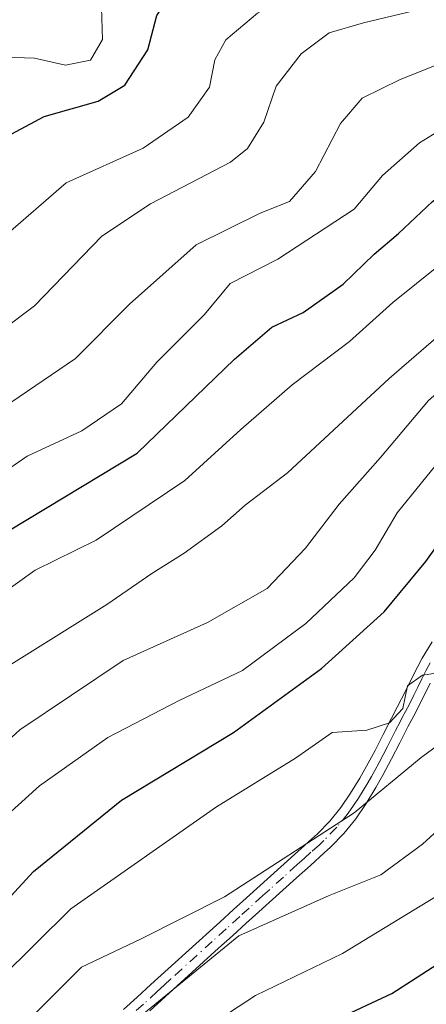
# Model space of a CAD drawing. Units: metres. Extents: x 609926 to 613351, y 4787158 to 4789527.
# Drawn here: x 611834 to 611888, y 4788998 to 4789130 of the extents above; entities that cross this region are included whole.
import ezdxf

# ---------------------------------------------------------------- set-up
doc = ezdxf.new("R2010")
doc.units = ezdxf.units.M
doc.header["$MEASUREMENT"] = 0
doc.linetypes.add('DGN Style 4', pattern=[2.638475, 1.318413, -0.659207, 0.001648, -0.659207])
for name, color, linetype, lineweight in [('Comarca CxS', 21, 'Continuous', 0), ('Comunidad Autónoma CxS', 142, 'Continuous', 0), ('Curva de nivel maestra', 30, 'Continuous', 30), ('Curva de nivel normal', 30, 'Continuous', 0), ('Municipio CxS', 4, 'Continuous', 0), ('Pista pavimentada Cxs', 135, 'Continuous', 0), ('Pista pavimentada eje', 135, 'DGN Style 4', 0), ('Provincia CxS', 1, 'Continuous', 0)]:
    doc.layers.add(name, color=color, linetype=linetype, lineweight=lineweight)

msp = doc.modelspace()

# ---------------------------------------------------------------- linework, layer by layer
at = {"layer": 'Comarca CxS', "color": 21, "linetype": 'Continuous', "lineweight": 0}
msp.add_3dface([(613347.76, 4787213.45), (609964.03, 4787157.83), (609926.5, 4789471.37), (613309.09, 4789527.02)], dxfattribs=at)
at = {"layer": 'Comunidad Autónoma CxS', "color": 142, "linetype": 'Continuous', "lineweight": 0}
msp.add_3dface([(613347.76, 4787213.45), (609964.03, 4787157.83), (609926.5, 4789471.37), (613309.09, 4789527.02)], dxfattribs=at)
at = {"layer": 'Curva de nivel maestra', "color": 30, "linetype": 'Continuous', "lineweight": 30, "flags": 128}
for points, elevation in [([(611832.03, 4789114.5201), (611837.08, 4789117.1801), (611844.3, 4789119.2401), (611847.87, 4789121.4201), (611850.96, 4789126.1501), (611852.2, 4789130.7801), (611853.73, 4789133.1201), (611855.85, 4789134.5001), (611867.45, 4789139.6601), (611875.65, 4789141.9001), (611882.74, 4789142.6501), (611890.08, 4789144.6801), (611899.2, 4789149.4201), (611909.86, 4789155.4901), (611927.86, 4789167.0201), (611942.11, 4789172.1801), (611956.18, 4789179.0301), (611966.44, 4789185.8901), (611972.86, 4789190.8001), (611981.98, 4789196.4101), (611986.98, 4789197.4601)], 175), ([(611824.89, 4789057.1401), (611849.57, 4789071.9601), (611862.64, 4789084.6201), (611867.61, 4789088.9001), (611871.84, 4789090.8901), (611877.2, 4789094.7001), (611881.38, 4789098.7201), (611884.66, 4789101.4701), (611889.21, 4789105.7601), (611898.38, 4789111.9201), (611904.81, 4789115.0201), (611908.86, 4789117.7201), (611918.2, 4789123.3701), (611930.53, 4789131.3401), (611939.86, 4789135.8801), (611949.44, 4789140.5601), (611958.97, 4789144.5201), (611968.04, 4789147.6601), (611975.12, 4789149.1401), (611979.52, 4789149.4201), (611983.8, 4789148.4801)], 200), ([(611820.37, 4788999.2401), (611835.62, 4789015.8101), (611847.44, 4789025.3901), (611862.5, 4789034.4701), (611874.31, 4789043.0701), (611882.72, 4789050.6601), (611888.3, 4789057.4301), (611893.12, 4789064.1401), (611895.53, 4789066.1901), (611898.23, 4789067.3901), (611902.51, 4789064.4801), (611904.46, 4789063.3701), (611905.66, 4789063.7401), (611908.44, 4789065.7701), (611922.24, 4789078.3001), (611927.47, 4789082.8101), (611930.1, 4789085.3901), (611935.99, 4789090.6501), (611946.21, 4789100.1801), (611953.46, 4789104.0201), (611962.68, 4789108.6101), (611967.89, 4789110.1801), (611970.86, 4789110.1801), (611982.52, 4789108.2201)], 225), ([(611876.29, 4788995.9101), (611883.76, 4788999.4201), (611891.19, 4789004.2101), (611903.01, 4789012.7701), (611914.84, 4789020.5301), (611927.94, 4789032.1701), (611935.53, 4789041.3001), (611942.53, 4789048.2201), (611953.48, 4789055.3101), (611965, 4789060.7401), (611975.15, 4789063.9601), (611983.88, 4789065.7801)], 250)]:
    msp.add_lwpolyline(points, dxfattribs=dict(at, elevation=elevation))
at = {"layer": 'Curva de nivel normal', "color": 30, "linetype": 'Continuous', "lineweight": 0, "flags": 128}
for points, elevation in [([(611831.76, 4789125.15), (611835.75, 4789125.05), (611839.93, 4789124.08), (611843.26, 4789124.75), (611844.88, 4789127.53), (611844.75, 4789131.83), (611845.01, 4789134.98), (611846.3, 4789137.28), (611851.59, 4789140.62), (611866.54, 4789145.96), (611887.86, 4789150.94), (611895.54, 4789154.14), (611909.2, 4789161.87), (611921.07, 4789170.39), (611929.01, 4789174.1), (611938.73, 4789177.05), (611952.31, 4789184.19), (611963.03, 4789192.37), (611974.62, 4789203.25), (611977.63, 4789205.46), (611982.72, 4789207.42)], 170), ([(611831.56, 4789100.93), (611840.03, 4789108.29), (611850.37, 4789112.96), (611856.4, 4789117.1), (611859.26, 4789121.14), (611859.98, 4789124.81), (611861.44, 4789127.47), (611865.7, 4789131.06), (611871.86, 4789134.51), (611879.2, 4789136.76), (611885.86, 4789137.4), (611894.53, 4789140.06), (611908.23, 4789147.79), (611923.79, 4789158.14), (611931.54, 4789164.26), (611934.47, 4789165.48), (611937.32, 4789164.59), (611940.51, 4789164.79), (611948.1, 4789167.67), (611958.8, 4789173.03), (611968.52, 4789178.87), (611980.53, 4789184.72), (611988.53, 4789185.46)], 180), ([(611822.87, 4789082.08), (611835.74, 4789091.76), (611844.82, 4789101.14), (611851.32, 4789105.47), (611862.09, 4789111.04), (611864.37, 4789112.9), (611866.56, 4789116.42), (611868.22, 4789121.28), (611871.57, 4789125.63), (611875.31, 4789128.44), (611879.95, 4789129.78), (611892.53, 4789132.77), (611908.77, 4789141.93), (611918.76, 4789148.61), (611930.2, 4789155.2), (611938.86, 4789158.97), (611950.86, 4789162.84), (611960.99, 4789167.06), (611968.79, 4789171.22), (611977, 4789175), (611981.95, 4789176.01), (611988.43, 4789174.75)], 185), ([(611817.54, 4789068.59), (611841.27, 4789084.69), (611848.54, 4789091.97), (611857.49, 4789099.94), (611866.05, 4789104.22), (611869.99, 4789105.76), (611873.49, 4789109.81), (611876.85, 4789116.24), (611879.78, 4789119.67), (611884.86, 4789122.18), (611895.86, 4789126.56), (611908.51, 4789134.19), (611916.78, 4789140.41), (611921.9, 4789143.33), (611927.42, 4789145.57), (611932.58, 4789148.24), (611944.64, 4789152.77), (611966.72, 4789162.2), (611977.33, 4789165.97), (611983.3, 4789166.47)], 190), ([(611829.48, 4789067.94), (611834.76, 4789071.57), (611842.14, 4789075), (611847.44, 4789078.62), (611852.19, 4789084.2), (611858.57, 4789090.61), (611862.03, 4789094.77), (611868.42, 4789098.02), (611878.68, 4789104.76), (611882.49, 4789109.26), (611887.45, 4789113.68), (611894.45, 4789117.94), (611906.82, 4789124.47), (611914.79, 4789129.77), (611923.9, 4789136.01), (611928.75, 4789139.32), (611939.39, 4789143.39), (611961.32, 4789152.24), (611976.44, 4789156.7), (611984.5, 4789156.54)], 195), ([(611993.76, 4789138.46), (611982.39, 4789140.9), (611975.81, 4789141.44), (611971.84, 4789140.95), (611956.49, 4789136.64), (611945.07, 4789131.38), (611934.94, 4789126.37), (611923.94, 4789119.44), (611914.78, 4789113.16), (611905.03, 4789108.01), (611900.31, 4789105.19), (611895.9, 4789102.47), (611890.24, 4789097.33), (611883.89, 4789092.23), (611878.05, 4789087), (611870.38, 4789081.14), (611863.48, 4789075.14), (611855.93, 4789068.3), (611844.05, 4789060.32), (611835.87, 4789056.26), (611828.39, 4789050.94)], 205), ([(611996.76, 4789131.98), (611982.2, 4789133.72), (611975.02, 4789134.66), (611962.14, 4789132.24), (611952.02, 4789128.44), (611938.53, 4789120.31), (611928.2, 4789115), (611920.41, 4789109.29), (611910.38, 4789102.25), (611905.41, 4789099.18), (611901.86, 4789097.43), (611899.2, 4789095.04), (611894.33, 4789091.45), (611883.38, 4789082.02), (611869.72, 4789069.34), (611864.07, 4789065), (611860.92, 4789062.24), (611855.87, 4789058.53), (611851.54, 4789055.83), (611845.46, 4789051.64), (611832.23, 4789043.37)], 210), ([(611994.68, 4789126), (611979.91, 4789127.53), (611969.89, 4789127.47), (611960.43, 4789125.17), (611952.22, 4789121.49), (611940.53, 4789114.49), (611931.14, 4789109.07), (611920.62, 4789101.23), (611909.41, 4789094.27), (611904.64, 4789092.11), (611898.47, 4789087.59), (611888.68, 4789079.04), (611882.24, 4789071.39), (611876.66, 4789065.14), (611872.15, 4789059.22), (611866.99, 4789053.81), (611858.98, 4789049.22), (611847.65, 4789044.14), (611833.81, 4789034.82), (611821.17, 4789023.3)], 215), ([(611829.23, 4789020.81), (611836.45, 4789027.3), (611845.61, 4789033.78), (611855.21, 4789038.78), (611863.7, 4789042.81), (611872.19, 4789049.1), (611878.7, 4789055.24), (611881.52, 4789058.96), (611884.48, 4789063.95), (611890.98, 4789072.03), (611896.02, 4789078.56), (611900.04, 4789082.3), (611906.12, 4789085.26), (611913.93, 4789087.72), (611922.66, 4789091.86), (611931.3, 4789098.51), (611935.82, 4789103.41), (611940.72, 4789108.18), (611947.26, 4789113.6), (611953.31, 4789117.54), (611960.48, 4789119.86), (611970.1, 4789118.44), (611975.69, 4789114.92), (611986.96, 4789112.5)], 220), ([(611831, 4788991.94), (611842.07, 4789002.97), (611850.1, 4789006.74), (611861.28, 4789012.38), (611878.7, 4789023.67), (611887.69, 4789031.12), (611894.97, 4789036.49), (611901.14, 4789039.22), (611906.15, 4789042.16), (611914.07, 4789048.84), (611921.26, 4789057.14), (611928.96, 4789066.08), (611938.04, 4789076.21), (611948.53, 4789084.16), (611955.52, 4789087.81), (611961.48, 4789090.75), (611967.22, 4789091.94), (611971.93, 4789091.73), (611977, 4789092.24), (611982.19, 4789091.12), (611991.46, 4789089.65)], 235), ([(611847.76, 4788994.54), (611863.18, 4789007.14), (611875.32, 4789012.59), (611882.26, 4789015.36), (611887.88, 4789019.47), (611894.1, 4789025.14), (611902.05, 4789030.73), (611909.89, 4789035.49), (611918.14, 4789043.06), (611923.7, 4789051.16), (611930.6, 4789059.84), (611943.63, 4789070.96), (611956, 4789079.02), (611966.85, 4789084.82), (611980.41, 4789086.61), (611986.06, 4789086.28)], 240), ([(611994.86, 4789078.22), (611976.2, 4789076.09), (611961.13, 4789071.22), (611951.38, 4789065.76), (611938.22, 4789056.14), (611930.23, 4789047.81), (611920.92, 4789035.97), (611911.84, 4789028.18), (611903.53, 4789022.81), (611889.59, 4789012.42), (611877.13, 4789004.78), (611865.42, 4788999.14), (611853.54, 4788991.37)], 245), ([(611831.16, 4789001.37), (611840.63, 4789010.8), (611860.2, 4789024.49), (611870.8, 4789031.01), (611875.75, 4789034.49), (611880.38, 4789034.79), (611883.41, 4789035.78), (611885.2, 4789037.69), (611885.86, 4789040.72), (611887.86, 4789042.18), (611891.53, 4789042.71)], 230)]:
    msp.add_lwpolyline(points, dxfattribs=dict(at, elevation=elevation))
at = {"layer": 'Municipio CxS', "color": 4, "linetype": 'Continuous', "lineweight": 0}
msp.add_3dface([(613347.76, 4787213.45), (609964.03, 4787157.83), (609926.5, 4789471.37), (613309.09, 4789527.02)], dxfattribs=at)
at = {"layer": 'Pista pavimentada Cxs', "color": 135, "linetype": 'Continuous', "lineweight": 0}
for points in [[(611847.7001, 4788997.2501, 260.4578), (611849.5501, 4788998.9301, 260.7492), (611851.4001, 4789000.6201, 260.7306), (611858.8001, 4789007.3401, 259.1129), (611860.6501, 4789009.0101, 257.9546), (611862.5001, 4789010.6901, 256.7356), (611863.7501, 4789011.8201, 256.5528), (611865.6001, 4789013.5001, 256.3814), (611867.4401, 4789015.1601, 256.2393), (611869.2901, 4789016.8201, 256.0979), (611872.9701, 4789020.1401, 255.1742), (611873.7601, 4789020.8701, 254.7067), (611875.4201, 4789022.5701, 254.1717), (611876.8801, 4789024.3801, 253.7009), (611878.2101, 4789026.3101, 253.6508), (611879.4401, 4789028.3401, 254.0638), (611880.3501, 4789029.9501, 254.0897), (611881.4901, 4789032.0701, 253.6225), (611882.5801, 4789034.2201, 253.6051), (611883.6901, 4789036.4001, 253.4954), (611884.4701, 4789037.8601, 253.3223), (611885.5701, 4789040.0201, 253.3647), (611886.6601, 4789042.2301, 253.1907), (611887.8201, 4789044.4601, 252.833), (611889.1601, 4789046.6301, 252.4089)], [(611847.7001, 4788997.2501, 260.4578), (611849.5501, 4788998.9301, 260.7492), (611851.4001, 4789000.6201, 260.7306), (611858.8001, 4789007.3401, 259.1129), (611860.6501, 4789009.0101, 257.9546), (611862.5001, 4789010.6901, 256.7356), (611863.7501, 4789011.8201, 256.5528), (611865.6001, 4789013.5001, 256.3814), (611867.4401, 4789015.1601, 256.2393), (611869.2901, 4789016.8201, 256.0979), (611872.9701, 4789020.1401, 255.1742), (611873.7601, 4789020.8701, 254.7067), (611875.4201, 4789022.5701, 254.1717), (611876.8801, 4789024.3801, 253.7009), (611878.2101, 4789026.3101, 253.6508), (611879.4401, 4789028.3401, 254.0638), (611880.3501, 4789029.9501, 254.0897), (611881.4901, 4789032.0701, 253.6225), (611882.5801, 4789034.2201, 253.6051), (611883.6901, 4789036.4001, 253.4954), (611884.4701, 4789037.8601, 253.3223), (611885.5701, 4789040.0201, 253.3647), (611886.6601, 4789042.2301, 253.1907), (611887.8201, 4789044.4601, 252.833), (611889.1601, 4789046.6301, 252.4089)], [(611888.8901, 4789041.1001, 254.389), (611887.8101, 4789038.9001, 253.1244), (611886.6801, 4789036.7001, 253.0736), (611885.9101, 4789035.2401, 253.537), (611884.8101, 4789033.0901, 253.9132), (611883.7001, 4789030.9101, 254.8105), (611882.5501, 4789028.7401, 255.7136), (611881.6001, 4789027.0701, 255.8098), (611880.3101, 4789024.9501, 255.2454), (611878.8901, 4789022.8801, 254.7654), (611877.2901, 4789020.9001, 253.8218), (611875.5001, 4789019.0701, 254.3652), (611874.6601, 4789018.3001, 254.8862), (611872.8101, 4789016.6201, 256.5296), (611870.9601, 4789014.9601, 256.9083), (611869.1201, 4789013.3001, 257.0517), (611867.2701, 4789011.6401, 257.076), (611865.4301, 4789009.9701, 257.1811), (611864.1801, 4789008.8401, 257.3789), (611862.3301, 4789007.1601, 257.8716), (611860.4801, 4789005.4901, 258.5773), (611854.9301, 4789000.4501, 259.5622), (611851.2401, 4788997.0801, 259.8149)], [(611888.8901, 4789041.1001, 254.389), (611887.8101, 4789038.9001, 253.1244), (611886.6801, 4789036.7001, 253.0736), (611885.9101, 4789035.2401, 253.537), (611884.8101, 4789033.0901, 253.9132), (611883.7001, 4789030.9101, 254.8105), (611882.5501, 4789028.7401, 255.7136), (611881.6001, 4789027.0701, 255.8098), (611880.3101, 4789024.9501, 255.2454), (611878.8901, 4789022.8801, 254.7654), (611877.2901, 4789020.9001, 253.8218), (611875.5001, 4789019.0701, 254.3652), (611874.6601, 4789018.3001, 254.8862), (611872.8101, 4789016.6201, 256.5296), (611870.9601, 4789014.9601, 256.9083), (611869.1201, 4789013.3001, 257.0517), (611867.2701, 4789011.6401, 257.076), (611865.4301, 4789009.9701, 257.1811), (611864.1801, 4789008.8401, 257.3789), (611862.3301, 4789007.1601, 257.8716), (611860.4801, 4789005.4901, 258.5773), (611854.9301, 4789000.4501, 259.5622), (611851.2401, 4788997.0801, 259.8149)]]:
    msp.add_polyline3d(points, dxfattribs=at)
at = {"layer": 'Pista pavimentada eje', "color": 135, "linetype": 'DGN Style 4', "lineweight": 0}
msp.add_polyline3d([(611888.9051, 4789043.8451, 253.6959), (611888.3251, 4789042.7301, 253.6385), (611887.7751, 4789041.6651, 253.1232), (611887.2301, 4789040.5601, 252.8715), (611886.6901, 4789039.4601, 252.9726), (611886.1401, 4789038.3801, 253.022), (611885.5751, 4789037.2801, 253.0922), (611885.1901, 4789036.5501, 253.3009), (611884.8001, 4789035.8201, 253.4673), (611884.2451, 4789034.7301, 253.6356), (611883.6951, 4789033.6551, 253.7112), (611883.1501, 4789032.5801, 253.6979), (611882.5951, 4789031.4901, 254.171), (611882.0251, 4789030.4301, 254.5643), (611881.4501, 4789029.3451, 254.8325), (611880.9951, 4789028.5401, 254.9266), (611880.5201, 4789027.7051, 254.9373), (611879.9051, 4789026.6901, 254.7107), (611879.2601, 4789025.6301, 254.4698), (611878.5951, 4789024.6651, 254.239), (611877.8851, 4789023.6301, 254.0368), (611876.3551, 4789021.7351, 254.0974), (611874.6301, 4789019.9701, 254.633), (611874.0125, 4789019.4025, 254.993), (611872.8901, 4789018.3801, 255.8663), (611871.9701, 4789017.5501, 256.3485), (611871.0451, 4789016.7201, 256.4288), (611869.2051, 4789015.0601, 256.5749), (611867.3551, 4789013.4001, 256.7147), (611866.4351, 4789012.5701, 256.7931), (611864.5901, 4789010.8951, 256.8952), (611863.3401, 4789009.7651, 257.0855), (611861.4901, 4789008.0851, 257.9389), (611859.6401, 4789006.4151, 258.7889), (611854.0901, 4789001.3751, 259.9833), (611853.1701, 4789000.5351, 260.2133), (611852.2451, 4788999.6951, 260.3734), (611850.3951, 4788998.0051, 260.3841), (611848.5451, 4788996.3251, 259.5631)], dxfattribs=at)
at = {"layer": 'Provincia CxS', "color": 1, "linetype": 'Continuous', "lineweight": 0}
msp.add_3dface([(613347.76, 4787213.45), (609964.03, 4787157.83), (609926.5, 4789471.37), (613309.09, 4789527.02)], dxfattribs=at)

doc.saveas('drawing.dxf')
